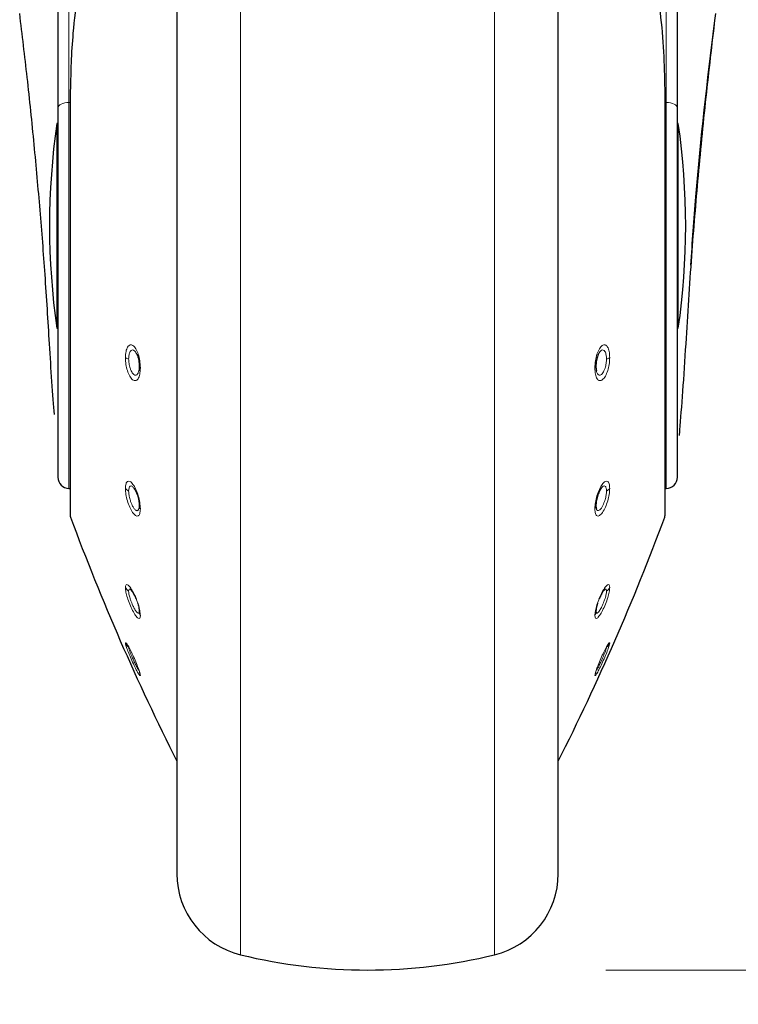
# Model space of a CAD drawing. Units: millimetres. Extents: x 0 to 210, y 0 to 297.
# Drawn here: x 87 to 90, y 208 to 212 of the extents above; entities that cross this region are included whole.
import ezdxf

# ---------------------------------------------------------------- set-up
doc = ezdxf.new("R2010")
doc.units = ezdxf.units.MM
doc.linetypes.add('SLD-Durchgehend', pattern=[0])
doc.styles.add('SLDTEXTSTYLE0', font='GOTHIC.TTF', dxfattribs={"width": 0.913})
doc.dimstyles.new('SLDDIMSTYLE1', dxfattribs={"dimtxt": 3.5, "dimasz": 3.302, "dimexe": 0, "dimexo": 0.0625, "dimgap": 0.875, "dimtad": 1, "dimdec": 0, "dimlfac": 20, "dimrnd": 1e-09, "dimzin": 12, "dimdsep": 46, "dimtxsty": 'SLDTEXTSTYLE0', "dimsah": 1, "dimcen": 0.09, "dimadec": 0, "dimazin": 3, "dimtol": 1, "dimtp": 3, "dimtm": 3, "dimtfac": 1, "dimtdec": 0, "dimtmove": 0, "dimatfit": 0, "dimfxl": 1, "dimfrac": 2, "dimtolj": 1, "dimarcsym": 0})

# ---------------------------------------------------------------- blocks, each defined once
blk = doc.blocks.new('_D_1')
at = {"color": 7, "linetype": 'SLD-Durchgehend', "lineweight": 0}
for p, q in [((103.0317, 222.4311), (103.0317, 240.69)), ((90.8817, 222.4311), (104.0317, 222.4311)), ((103.0317, 222.4311), (103.0317, 208.4011)), ((89.2817, 208.4011), (104.0317, 208.4011)), ((103.0317, 208.4011), (103.0317, 202.0511))]:
    blk.add_line(p, q, dxfattribs=at)
at = {"color": 7, "linetype": 'SLD-Durchgehend', "lineweight": 18}
for points in [[(103.0317, 222.4311), (103.5317, 225.7331), (102.5317, 225.7331)], [(103.0317, 208.4011), (102.5317, 205.0991), (103.5317, 205.0991)]]:
    blk.add_solid(points, dxfattribs=at)
at = {"color": 7, "linetype": 'SLD-Durchgehend', "lineweight": 18, "char_height": 3.5, "attachment_point": 1, "rotation": 90, "style": 'SLDTEXTSTYLE0'}
for s, insert in [(' ±3', (98.5609, 234.249)), ('281', (98.5609, 226.4907))]:
    blk.add_mtext(s, dxfattribs=dict(at, insert=insert))

msp = doc.modelspace()

# ---------------------------------------------------------------- linework, layer by layer
at = {"color": 8, "linetype": 'SLD-Durchgehend', "lineweight": 18}
for p, q in [((87.02832, 214.3227), (87.02832, 212.04401)), ((89.53498, 212.04401), (89.53498, 214.3227)), ((87.74876, 208.46514), (87.74876, 213.74753)), ((88.81455, 208.46514), (88.81455, 213.74742)), ((87.03488, 212.10056), (87.03488, 210.30255)), ((89.52842, 212.10056), (89.52842, 210.30255)), ((87.03332, 212.04405), (87.02832, 212.04401)), ((87.02832, 212.04401), (87.02832, 210.423)), ((89.53498, 212.04401), (89.52998, 212.04405)), ((89.53498, 210.423), (89.53498, 212.04401)), ((86.94647, 211.02892), (86.94668, 211.03083)), ((89.61684, 211.02891), (89.61662, 211.03083))]:
    msp.add_line(p, q, dxfattribs=at)
at = {"color": 7, "linetype": 'SLD-Durchgehend', "lineweight": 25}
for p, q in [((86.98165, 214.3004), (86.98165, 212.02171)), ((89.58165, 212.02171), (89.58165, 214.3004)), ((87.48165, 213.70344), (87.48165, 208.80518)), ((89.08165, 208.80518), (89.08165, 213.70784)), ((87.03332, 212.09648), (87.03332, 210.31124)), ((89.52998, 210.31124), (89.52998, 212.09648)), ((86.98165, 212.02171), (86.98165, 210.4705)), ((89.58165, 210.4705), (89.58165, 212.02171)), ((86.98165, 211.95613), (86.97763, 211.95613)), ((86.97763, 211.95613), (86.97763, 211.09613)), ((89.58567, 211.95613), (89.58165, 211.95613)), ((89.58567, 211.09613), (89.58567, 211.95613)), ((86.97763, 211.09613), (86.98165, 211.09613)), ((89.58165, 211.09613), (89.58567, 211.09613)), ((87.02832, 210.423), (87.03332, 210.42292)), ((89.52998, 210.42292), (89.53498, 210.423))]:
    msp.add_line(p, q, dxfattribs=at)
at = {"color": 7, "linetype": 'SLD-Durchgehend', "lineweight": 25, "flags": 128}
for points in [[(87.03488, 212.10056), (87.0335, 212.0979), (87.03332, 212.09648)], [(89.52842, 212.10056), (89.5298, 212.0979), (89.52998, 212.09648)]]:
    msp.add_lwpolyline(points, dxfattribs=at)
at = {"color": 8, "linetype": 'SLD-Durchgehend', "lineweight": 18, "flags": 128}
for points in [[(87.02832, 212.04401), (87.01917, 212.04352), (87.0104, 212.0422), (87.00233, 212.04012), (86.99527, 212.03734), (86.98948, 212.03398), (86.98519, 212.03016), (86.98254, 212.02602), (86.98165, 212.02171)], [(89.53498, 212.04401), (89.54413, 212.04352), (89.5529, 212.0422), (89.56097, 212.04012), (89.56803, 212.03734), (89.57382, 212.03398), (89.57811, 212.03016), (89.58076, 212.02602), (89.58165, 212.02171)]]:
    msp.add_lwpolyline(points, dxfattribs=at)
at = {"color": 7, "linetype": 'SLD-Durchgehend', "lineweight": 25}
for centre, radius, start, end in [((89.94665, 211.52613), 3, 171.75922, 188.24078), ((86.61665, 211.52613), 3, 351.75922, 8.24078), ((87.02915, 210.4705), 0.0475, 180, 269), ((89.53415, 210.4705), 0.0475, 271, 0), ((87.05832, 210.31124), 0.025, 180, 200.34952), ((96.41077, 213.78001), 10, 200.349523, 206.758531), ((80.15253, 213.78001), 10, 333.241469, 339.650477), ((89.50498, 210.31124), 0.025, 339.65048, 0), ((87.83165, 208.80518), 0.35, 180, 256.29977), ((88.73165, 208.80518), 0.35, 283.70023, 0), ((88.28165, 210.65113), 2.25, 256.29977, 283.70023)]:
    msp.add_arc(centre, radius, start, end, dxfattribs=at)
at = {"color": 8, "linetype": 'SLD-Durchgehend', "lineweight": 18}
for centre, radius, start, end in [((87.28847, 211.00947), 0.04346, 237.92822, 257.31672), ((89.27483, 211.00947), 0.04346, 282.68328, 302.07178), ((87.33159, 210.93715), 0.0082, 183.76582, 243.8934), ((89.23171, 210.93715), 0.0082, 296.1066, 356.23418), ((87.29557, 210.4464), 0.03794, 217.29941, 243.97913), ((89.26773, 210.4464), 0.03794, 296.02087, 322.70059), ((87.3447, 210.35123), 0.02129, 178.90849, 218.276), ((89.2186, 210.35123), 0.02129, 321.724, 1.09151), ((87.30408, 210.02779), 0.04384, 208.04215, 234.97886), ((89.25922, 210.02779), 0.04384, 305.02114, 331.95785), ((87.36042, 209.90743), 0.03702, 178.63324, 208.81374), ((89.20288, 209.90743), 0.03702, 331.18626, 1.36676), ((87.31003, 209.7944), 0.04902, 204.39264, 230.60794), ((89.25327, 209.7944), 0.04902, 309.39206, 335.60736), ((87.37148, 209.65902), 0.04808, 186.52989, 205.23581), ((89.19182, 209.65902), 0.04808, 334.76418, 353.47115)]:
    msp.add_arc(centre, radius, start, end, dxfattribs=at)
at = {"color": 7, "linetype": 'SLD-Durchgehend', "lineweight": 25}
for points, knots in [([(87.29649, 213.34288), (87.26519, 213.25822), (87.20854, 213.10502), (87.14438, 212.88698), (87.09758, 212.69284), (87.0646, 212.51141), (87.04549, 212.35113), (87.03629, 212.21569), (87.03533, 212.13745), (87.03488, 212.10056)], [0, 0, 0, 0, 0.21118016, 0.3821388, 0.53329393, 0.68062094, 0.81603537, 0.91327275, 1, 1, 1, 1]), ([(89.26679, 213.34295), (89.29673, 213.26212), (89.3507, 213.11646), (89.41139, 212.91345), (89.45517, 212.73901), (89.48728, 212.57881), (89.51076, 212.41886), (89.52567, 212.25988), (89.52752, 212.15259), (89.52842, 212.10056)], [0, 0, 0, 0, 0.2016381, 0.3633914, 0.4970864, 0.6243235, 0.7477664, 0.8776659, 1, 1, 1, 1]), ([(86.94668, 211.03083), (86.94077, 211.12771), (86.92934, 211.31498), (86.90764, 211.59375), (86.88273, 211.86987), (86.8544, 212.14523), (86.83238, 212.32885), (86.82165, 212.41837)], [0, 0, 0, 0, 0.2091236, 0.4042485, 0.6021916, 0.8060381, 1, 1, 1, 1]), ([(89.74165, 212.41837), (89.72854, 212.30826), (89.70152, 212.08126), (89.66832, 211.74165), (89.63885, 211.38926), (89.62425, 211.15382), (89.61662, 211.03083)], [0, 0, 0, 0, 0.2385392, 0.4917663, 0.7344905, 1, 1, 1, 1]), ([(89.63831, 211.36062), (89.64486, 211.45662), (89.66803, 211.79599), (89.70811, 212.1343), (89.73686, 212.3769)], [0, 0, 0, 0, 0.2829033, 1, 1, 1, 1]), ([(86.9673, 210.73413), (86.96729, 210.73425), (86.96456, 210.77055), (86.95657, 210.87034), (86.94998, 210.97727), (86.94668, 211.03083)], [0, 0, 0, 0, 0.001663, 0.50005879, 1, 1, 1, 1]), ([(89.61662, 211.03083), (89.61233, 210.96282), (89.60377, 210.82708), (89.59321, 210.70179), (89.58986, 210.65379), (89.58931, 210.64591)], [0, 0, 0, 0, 0.45623763, 0.9107152, 1, 1, 1, 1]), ([(87.31354, 210.98606), (87.31478, 210.98306), (87.31729, 210.97697), (87.32011, 210.96645), (87.32273, 210.95278), (87.32315, 210.94292), (87.32341, 210.93662)], [0, 0, 0, 0, 0.2137473, 0.4336886, 0.6383274, 1, 1, 1, 1]), ([(89.24976, 210.98606), (89.24852, 210.98305), (89.24601, 210.97696), (89.24319, 210.96643), (89.24057, 210.95276), (89.24015, 210.94291), (89.23989, 210.93662)], [0, 0, 0, 0, 0.2138442, 0.4340752, 0.6387938, 1, 1, 1, 1]), ([(87.32341, 210.93662), (87.32327, 210.9326), (87.32303, 210.9259), (87.32216, 210.91953), (87.32153, 210.91736), (87.32147, 210.91717)], [0, 0, 0, 0, 0.5787073, 0.9640688, 1, 1, 1, 1]), ([(89.23989, 210.93662), (89.23999, 210.93326), (89.2402, 210.92655), (89.24099, 210.92003), (89.24177, 210.91736), (89.24183, 210.91717)], [0, 0, 0, 0, 0.481809, 0.9635194, 1, 1, 1, 1]), ([(87.30132, 210.42432), (87.30415, 210.41989), (87.30848, 210.41311), (87.31367, 210.4006), (87.31726, 210.39001), (87.32012, 210.37904), (87.32273, 210.36557), (87.32315, 210.35707), (87.32341, 210.35163)], [0, 0, 0, 0, 0.2432481, 0.3725276, 0.5066497, 0.6446631, 0.7730701, 1, 1, 1, 1]), ([(89.26198, 210.42432), (89.25915, 210.41989), (89.25482, 210.4131), (89.24963, 210.40059), (89.24603, 210.39), (89.24318, 210.37902), (89.24057, 210.36556), (89.24016, 210.35706), (89.23989, 210.35163)], [0, 0, 0, 0, 0.2432136, 0.3725231, 0.5067069, 0.6449031, 0.7733611, 1, 1, 1, 1]), ([(87.32341, 210.35163), (87.3233, 210.34834), (87.32312, 210.34285), (87.32206, 210.33898), (87.32163, 210.33743)], [0, 0, 0, 0, 0.6004401, 1, 1, 1, 1]), ([(89.23989, 210.35163), (89.23997, 210.34887), (89.24012, 210.34335), (89.24115, 210.3394), (89.24166, 210.33743)], [0, 0, 0, 0, 0.50005118, 1, 1, 1, 1]), ([(87.28543, 209.99982), (87.28775, 209.99789), (87.29241, 209.99401), (87.3012, 209.97951), (87.30751, 209.96649), (87.31035, 209.95913), (87.31073, 209.95815)], [0, 0, 0, 0, 0.31823984, 0.64154861, 0.95246958, 1, 1, 1, 1]), ([(89.27787, 209.99982), (89.27555, 209.99789), (89.27089, 209.99401), (89.2621, 209.97951), (89.25579, 209.96649), (89.25295, 209.95912), (89.25257, 209.95814)], [0, 0, 0, 0, 0.3182203, 0.6415083, 0.9523249, 1, 1, 1, 1]), ([(87.31671, 209.94151), (87.31684, 209.94111), (87.31821, 209.93708), (87.32008, 209.92999), (87.32275, 209.91835), (87.32315, 209.91222), (87.32341, 209.90831)], [0, 0, 0, 0, 0.02961036, 0.30107421, 0.55364294, 1, 1, 1, 1]), ([(89.24659, 209.9415), (89.24646, 209.94111), (89.24509, 209.93707), (89.24322, 209.92997), (89.24055, 209.91833), (89.24015, 209.91222), (89.23989, 209.90831)], [0, 0, 0, 0, 0.02965747, 0.30149912, 0.55418512, 1, 1, 1, 1]), ([(87.32341, 209.90831), (87.3233, 209.90619), (87.32311, 209.90269), (87.32206, 209.90113), (87.32164, 209.90051)], [0, 0, 0, 0, 0.60404313, 1, 1, 1, 1]), ([(89.23989, 209.90831), (89.23997, 209.90653), (89.24012, 209.90297), (89.24115, 209.90133), (89.24166, 209.9005)], [0, 0, 0, 0, 0.5000512, 1, 1, 1, 1])]:
    msp.add_open_spline(points, degree=3, knots=knots, dxfattribs=at)
at = {"color": 8, "linetype": 'SLD-Durchgehend', "lineweight": 18}
for points, knots in [([(87.26539, 210.97264), (87.26586, 210.98167), (87.26681, 210.99974), (87.27406, 211.01881), (87.28448, 211.02799), (87.29695, 211.02535), (87.30935, 211.0111), (87.31947, 210.98801), (87.32656, 210.95924), (87.3275, 210.93984), (87.32798, 210.92979)], [0, 0, 0, 0, 0.1236095, 0.2473422, 0.3722674, 0.4989862, 0.6265743, 0.7523781, 0.8717034, 1, 1, 1, 1]), ([(87.27892, 210.96707), (87.27921, 210.97304), (87.27965, 210.98235), (87.28236, 210.99236), (87.28614, 211.00061), (87.29252, 211.00612), (87.3012, 211.00419), (87.30853, 210.99618), (87.31225, 210.98867), (87.31354, 210.98606)], [0, 0, 0, 0, 0.1673615, 0.2608, 0.3603528, 0.5424752, 0.7274983, 0.9054335, 1, 1, 1, 1]), ([(89.29791, 210.97264), (89.29744, 210.98167), (89.29649, 210.99974), (89.28924, 211.01881), (89.27882, 211.02799), (89.26635, 211.02535), (89.25395, 211.01109), (89.24383, 210.98801), (89.23675, 210.95923), (89.23581, 210.93984), (89.23532, 210.92979)], [0, 0, 0, 0, 0.1236147, 0.2473566, 0.3722907, 0.4990181, 0.6266158, 0.7524227, 0.8717144, 1, 1, 1, 1]), ([(89.28438, 210.96707), (89.28411, 210.97284), (89.28369, 210.982), (89.28102, 210.99212), (89.27722, 211.00057), (89.27078, 211.00612), (89.2621, 211.00419), (89.25477, 210.99618), (89.25105, 210.98867), (89.24976, 210.98606)], [0, 0, 0, 0, 0.16170844, 0.25657212, 0.3603835, 0.54250853, 0.72753378, 0.90542268, 1, 1, 1, 1]), ([(87.32798, 210.92979), (87.32749, 210.92039), (87.3265, 210.9016), (87.31895, 210.88242), (87.30822, 210.87415), (87.29561, 210.87826), (87.2833, 210.89364), (87.27349, 210.91683), (87.26674, 210.94463), (87.26585, 210.96307), (87.26539, 210.97264)], [0, 0, 0, 0, 0.1289276, 0.2575536, 0.3862553, 0.514296, 0.6407816, 0.7639871, 0.8774429, 1, 1, 1, 1]), ([(87.32147, 210.91717), (87.32086, 210.91476), (87.31958, 210.90974), (87.3166, 210.90394), (87.31288, 210.89995), (87.30748, 210.89794), (87.30095, 210.90031), (87.29441, 210.90766), (87.2891, 210.91707), (87.28403, 210.93005), (87.27979, 210.94786), (87.2792, 210.96085), (87.27892, 210.96707)], [0, 0, 0, 0, 0.0687354, 0.1429817, 0.2255181, 0.3026138, 0.4400142, 0.5483623, 0.6295912, 0.7289698, 0.8701529, 1, 1, 1, 1]), ([(89.23532, 210.92979), (89.23581, 210.92039), (89.2368, 210.90159), (89.24436, 210.88241), (89.25509, 210.87415), (89.26771, 210.87828), (89.28001, 210.89367), (89.28982, 210.91686), (89.29656, 210.94464), (89.29745, 210.96307), (89.29791, 210.97264)], [0, 0, 0, 0, 0.128957, 0.2576242, 0.3863651, 0.5144427, 0.6409643, 0.7641259, 0.8774876, 1, 1, 1, 1]), ([(89.24183, 210.91717), (89.24244, 210.91475), (89.24372, 210.90972), (89.24751, 210.90236), (89.25255, 210.89841), (89.2583, 210.89878), (89.26355, 210.90166), (89.2689, 210.90767), (89.27421, 210.91708), (89.27927, 210.93006), (89.28352, 210.94787), (89.2841, 210.96085), (89.28438, 210.96707)], [0, 0, 0, 0, 0.06875359, 0.14310136, 0.28705298, 0.36250086, 0.44012128, 0.54840541, 0.62965869, 0.72909965, 0.87021373, 1, 1, 1, 1]), ([(87.26539, 210.42341), (87.26586, 210.43052), (87.26681, 210.44476), (87.27406, 210.4549), (87.28448, 210.45433), (87.29695, 210.44226), (87.30935, 210.42051), (87.31947, 210.3932), (87.32656, 210.3636), (87.3275, 210.34676), (87.32798, 210.33804)], [0, 0, 0, 0, 0.1236101, 0.247343, 0.3722681, 0.498987, 0.626575, 0.752379, 0.8717036, 1, 1, 1, 1]), ([(87.32798, 210.33804), (87.32749, 210.33065), (87.3265, 210.31589), (87.31895, 210.30614), (87.30822, 210.30795), (87.29561, 210.32146), (87.2833, 210.34395), (87.27349, 210.37085), (87.26674, 210.39915), (87.26585, 210.41512), (87.26539, 210.42341)], [0, 0, 0, 0, 0.1289344, 0.2575616, 0.3862641, 0.514306, 0.6407918, 0.7639958, 0.8774444, 1, 1, 1, 1]), ([(87.27892, 210.4123), (87.27921, 210.41703), (87.27965, 210.4244), (87.28236, 210.43059), (87.28614, 210.43443), (87.29252, 210.43432), (87.29837, 210.42767), (87.30132, 210.42432)], [0, 0, 0, 0, 0.23005079, 0.35848913, 0.49533226, 0.74567241, 1, 1, 1, 1]), ([(89.29791, 210.42341), (89.29744, 210.43052), (89.29649, 210.44476), (89.28924, 210.45491), (89.27882, 210.45433), (89.26635, 210.44225), (89.25395, 210.42051), (89.24383, 210.3932), (89.23675, 210.3636), (89.23581, 210.34676), (89.23532, 210.33804)], [0, 0, 0, 0, 0.1236153, 0.2473573, 0.3722914, 0.4990189, 0.6266165, 0.7524236, 0.8717145, 1, 1, 1, 1]), ([(89.23532, 210.33804), (89.23581, 210.33065), (89.2368, 210.31588), (89.24436, 210.30613), (89.25509, 210.30796), (89.26771, 210.32148), (89.28002, 210.34398), (89.28982, 210.37088), (89.29656, 210.39916), (89.29745, 210.41512), (89.29791, 210.42341)], [0, 0, 0, 0, 0.1289637, 0.2576321, 0.3863739, 0.5144527, 0.6409744, 0.7641346, 0.8774891, 1, 1, 1, 1]), ([(89.28438, 210.4123), (89.28411, 210.41688), (89.28369, 210.42414), (89.28102, 210.43046), (89.27722, 210.43444), (89.27078, 210.43431), (89.26493, 210.42767), (89.26198, 210.42432)], [0, 0, 0, 0, 0.2222706, 0.3526613, 0.4953503, 0.7456818, 1, 1, 1, 1]), ([(87.32163, 210.33743), (87.32097, 210.33581), (87.31965, 210.33256), (87.3166, 210.33009), (87.31288, 210.32979), (87.30748, 210.33247), (87.30095, 210.33967), (87.29441, 210.35094), (87.2891, 210.36292), (87.28403, 210.37765), (87.27979, 210.39572), (87.2792, 210.40693), (87.27892, 210.4123)], [0, 0, 0, 0, 0.0738756, 0.1477135, 0.2298003, 0.3064732, 0.4431116, 0.5508341, 0.6316219, 0.7304734, 0.8708788, 1, 1, 1, 1]), ([(89.24166, 210.33743), (89.24233, 210.3358), (89.24365, 210.33254), (89.2475, 210.32943), (89.25255, 210.33025), (89.2583, 210.33516), (89.26355, 210.34174), (89.2689, 210.35096), (89.27421, 210.36294), (89.27927, 210.37767), (89.28352, 210.39573), (89.2841, 210.40693), (89.28438, 210.4123)], [0, 0, 0, 0, 0.0739751, 0.1479088, 0.2910522, 0.3660791, 0.443268, 0.5509172, 0.631722, 0.7306267, 0.8709509, 1, 1, 1, 1]), ([(87.26539, 210.00718), (87.26586, 210.01152), (87.26681, 210.0202), (87.27406, 210.02021), (87.28448, 210.00994), (87.29695, 209.9899), (87.30935, 209.96328), (87.31947, 209.93504), (87.32656, 209.90818), (87.3275, 209.89593), (87.32798, 209.88959)], [0, 0, 0, 0, 0.1236101, 0.247343, 0.3722681, 0.498987, 0.626575, 0.752379, 0.8717036, 1, 1, 1, 1]), ([(87.32798, 209.88959), (87.32749, 209.88511), (87.3265, 209.87616), (87.31896, 209.877), (87.30821, 209.88869), (87.29557, 209.91001), (87.28326, 209.93694), (87.27347, 209.96431), (87.26673, 209.98963), (87.26585, 210.00118), (87.26539, 210.00718)], [0, 0, 0, 0, 0.1287483, 0.2574036, 0.386335, 0.5146378, 0.6413503, 0.7644405, 0.8776253, 1, 1, 1, 1]), ([(89.29791, 210.00718), (89.29744, 210.01152), (89.29649, 210.0202), (89.28924, 210.02021), (89.27882, 210.00994), (89.26635, 209.98989), (89.25395, 209.96327), (89.24383, 209.93504), (89.23675, 209.90818), (89.23581, 209.89593), (89.23532, 209.88959)], [0, 0, 0, 0, 0.1236153, 0.2473573, 0.3722914, 0.4990189, 0.6266165, 0.7524236, 0.8717145, 1, 1, 1, 1]), ([(89.23532, 209.88959), (89.23581, 209.88511), (89.2368, 209.87615), (89.24435, 209.877), (89.2551, 209.88871), (89.26774, 209.91004), (89.28006, 209.93698), (89.28984, 209.96434), (89.29657, 209.98964), (89.29745, 210.00118), (89.29791, 210.00718)], [0, 0, 0, 0, 0.1287774, 0.2574743, 0.3864455, 0.5147862, 0.6415347, 0.7645803, 0.8776705, 1, 1, 1, 1]), ([(87.27892, 209.99188), (87.27921, 209.99478), (87.27966, 209.9993), (87.28233, 210.00104), (87.28438, 210.00023), (87.28543, 209.99982)], [0, 0, 0, 0, 0.4644373, 0.7237347, 1, 1, 1, 1]), ([(87.32164, 209.90051), (87.32098, 209.90007), (87.31966, 209.89918), (87.3166, 209.90051), (87.31287, 209.90394), (87.30746, 209.911), (87.30093, 209.92217), (87.29439, 209.936), (87.28908, 209.94912), (87.28402, 209.96382), (87.27978, 209.97994), (87.2792, 209.98802), (87.27892, 209.99188)], [0, 0, 0, 0, 0.0738752, 0.1477125, 0.2301297, 0.3069971, 0.4436145, 0.5510972, 0.6319693, 0.7310428, 0.8711293, 1, 1, 1, 1]), ([(89.24166, 209.9005), (89.24233, 209.90006), (89.24365, 209.89916), (89.2475, 209.90085), (89.25256, 209.90633), (89.25832, 209.91521), (89.26356, 209.9247), (89.26892, 209.93602), (89.27422, 209.94913), (89.27929, 209.96383), (89.28352, 209.97995), (89.2841, 209.98802), (89.28438, 209.99188)], [0, 0, 0, 0, 0.073922, 0.1478026, 0.2912734, 0.3664209, 0.4437006, 0.5511185, 0.6320192, 0.7311622, 0.871186, 1, 1, 1, 1]), ([(89.28438, 209.99188), (89.2841, 209.9947), (89.28367, 209.99916), (89.28106, 210.00105), (89.27896, 210.00024), (89.27787, 209.99982)], [0, 0, 0, 0, 0.44871396, 0.7119433, 1, 1, 1, 1]), ([(87.26539, 209.77415), (87.26585, 209.77519), (87.26679, 209.77728), (87.27396, 209.76731), (87.28435, 209.74868), (87.29681, 209.72314), (87.30918, 209.69494), (87.31942, 209.66896), (87.32654, 209.64796), (87.3275, 209.64171), (87.32798, 209.63852)], [0, 0, 0, 0, 0.1222796, 0.2459927, 0.3709123, 0.497617, 0.6251752, 0.7501165, 0.8723723, 1, 1, 1, 1]), ([(87.32798, 209.63852), (87.32749, 209.63749), (87.3265, 209.63542), (87.31895, 209.64678), (87.30821, 209.66694), (87.29557, 209.69345), (87.28326, 209.72151), (87.27347, 209.74604), (87.26673, 209.76539), (87.26585, 209.77116), (87.26539, 209.77415)], [0, 0, 0, 0, 0.1288107, 0.2574324, 0.386375, 0.5146891, 0.6413001, 0.7643785, 0.8775768, 1, 1, 1, 1]), ([(87.32164, 209.65965), (87.32098, 209.66044), (87.31965, 209.66203), (87.3166, 209.667), (87.31287, 209.67375), (87.30746, 209.68434), (87.30094, 209.69808), (87.29441, 209.71278), (87.2891, 209.72544), (87.28402, 209.73836), (87.27978, 209.75063), (87.2792, 209.75461), (87.27892, 209.75651)], [0, 0, 0, 0, 0.0738611, 0.1476841, 0.2301497, 0.3070414, 0.4436346, 0.5505717, 0.6315382, 0.7309539, 0.8712256, 1, 1, 1, 1]), ([(89.29791, 209.77415), (89.29745, 209.77519), (89.29651, 209.77728), (89.28934, 209.76731), (89.27895, 209.74868), (89.26649, 209.72314), (89.25412, 209.69494), (89.24388, 209.66896), (89.23676, 209.64796), (89.2358, 209.64171), (89.23532, 209.63852)], [0, 0, 0, 0, 0.1222829, 0.2459934, 0.3709156, 0.4976208, 0.6251814, 0.7501148, 0.8723558, 1, 1, 1, 1]), ([(89.23532, 209.63852), (89.23581, 209.63749), (89.2368, 209.63542), (89.24435, 209.64678), (89.2551, 209.66696), (89.26774, 209.69348), (89.28006, 209.72155), (89.28984, 209.74606), (89.29657, 209.7654), (89.29745, 209.77116), (89.29791, 209.77415)], [0, 0, 0, 0, 0.1288381, 0.2575007, 0.3864821, 0.5148326, 0.6414789, 0.7645142, 0.8776206, 1, 1, 1, 1]), ([(89.24166, 209.65964), (89.24233, 209.66043), (89.24365, 209.66202), (89.2475, 209.6683), (89.25256, 209.67778), (89.25832, 209.68955), (89.26356, 209.70077), (89.2689, 209.7128), (89.27421, 209.72546), (89.27928, 209.73838), (89.28352, 209.75064), (89.2841, 209.75461), (89.28438, 209.75651)], [0, 0, 0, 0, 0.07393068, 0.14781994, 0.29124939, 0.3664179, 0.44374664, 0.55061799, 0.63160759, 0.73108398, 0.8712865, 1, 1, 1, 1])]:
    msp.add_open_spline(points, degree=3, knots=knots, dxfattribs=at)

# ---------------------------------------------------------------- dimensions: what is measured, and where the dimension line sits
at = {"color": 7, "linetype": 'SLD-Durchgehend', "lineweight": 18}
dim = msp.add_linear_dim(base=(103.03165, 208.40113), p1=(89.88165, 222.43113), p2=(88.28165, 208.40113), angle=90, dimstyle='SLDDIMSTYLE1', dxfattribs=at)
dim.commit()
dim.dimension.update_dxf_attribs({"geometry": '_D_1', "text_midpoint": (103.03165, 233.59034), "dimtype": 160})

doc.saveas('drawing.dxf')
